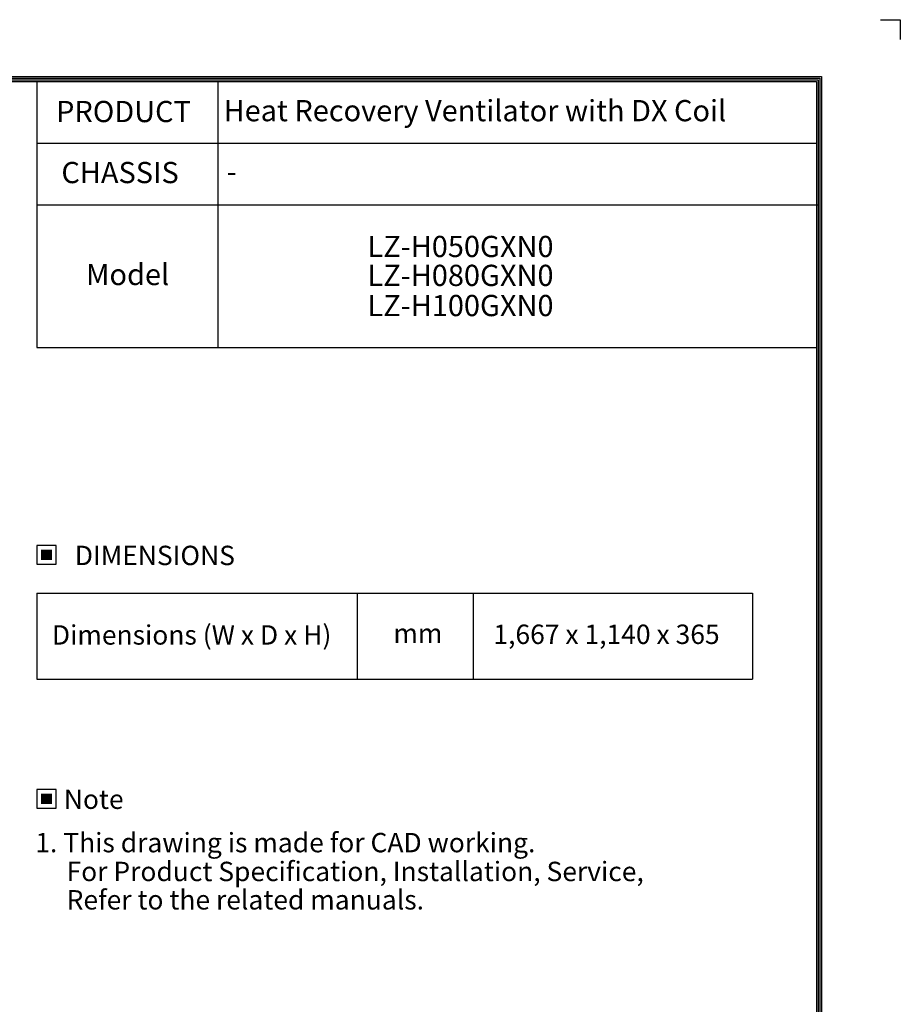
# Model space of a CAD drawing. Units: millimetres. Extents: x -404 to 13714, y -358 to 9711.
# Drawn here: x 9210 to 13714, y 4676 to 9711 of the extents above; entities that cross this region are included whole.
import ezdxf
from ezdxf.enums import TextEntityAlignment as Align

# ---------------------------------------------------------------- set-up
doc = ezdxf.new("R2010")
doc.units = ezdxf.units.MM
doc.layers.add('LG-SHEET', color=7, linetype='Continuous')
doc.layers.add('LG-TEXT', color=4, linetype='Continuous')
doc.styles.add('LG-TEXT', font='ARIAL.TTF')

# ---------------------------------------------------------------- blocks, each defined once
blk = doc.blocks.new('LG-SHEET-')
at = {"layer": 'LG-SHEET', "color": 1}
for p, q in [((29950.6, 4825.6), (29999.3, 4825.6)), ((29999.3, 4825.6), (29999.3, 4776.8)), ((29999.3, 4825.6), (29999.3, 4776.8)), ((29999.3, 4825.6), (29999.3, 4776.8)), ((29999.3, 4825.6), (29999.3, 4776.8)), ((23426.8, 4686), (29806, 4686)), ((23430.8, 4682), (29801.9, 4682)), ((29801.9, 4682), (29801.9, 175.8)), ((29806, 4686), (29806, 171.7)), ((23434.8, 4678), (29797.9, 4678)), ((23438.9, 4674), (29793.8, 4674)), ((27883.3, 4674), (27883.3, 4371.3)), ((28326.6, 4674), (28326.6, 4371.3)), ((29793.8, 4674), (29793.8, 183.9)), ((29793.8, 4674), (29793.8, 183.9)), ((29797.9, 4678), (29797.9, 179.8)), ((29793.8, 4522.6), (27883.3, 4522.6)), ((29798, 4371.3), (27883.3, 4371.3))]:
    blk.add_line(p, q, dxfattribs=at)

msp = doc.modelspace()

# ---------------------------------------------------------------- hatches: boundary and pattern name
at = {"layer": 'LG-TEXT'}
for points in [[(9375.2, 7000.4), (9320.1, 7000.4), (9320.1, 6947.6), (9375.2, 6947.6)], [(9375.2, 5753.9), (9320.1, 5753.9), (9320.1, 5701.1), (9375.2, 5701.1)]]:
    msp.add_hatch(color=1, dxfattribs=at).paths.add_polyline_path(points)

# ---------------------------------------------------------------- linework, layer by layer
at = {"layer": 'LG-SHEET', "color": 1}
for p, q in [((9298.8, 8762.6), (9298.8, 8034)), ((10223.8, 8762.6), (10223.8, 8034)), ((9298.8, 8034), (13285.1, 8034))]:
    msp.add_line(p, q, dxfattribs=at)
at = {"layer": 'LG-TEXT', "color": 3, "linetype": 'Continuous'}
for p, q in [((9298.8, 6778.9), (12958.8, 6778.9)), ((9298.8, 6778.9), (9298.8, 6339.1)), ((9298.8, 6778.9), (9298.8, 6339.1)), ((9298.8, 6778.9), (10936.6, 6778.9)), ((9298.8, 6778.9), (9298.8, 6339.1)), ((9298.8, 6778.9), (9298.8, 6339.1)), ((9298.8, 6778.9), (10936.6, 6778.9)), ((9298.8, 6778.9), (9298.8, 6339.1)), ((9298.8, 6778.9), (9298.8, 6339.1)), ((12958.8, 6778.9), (12958.8, 6339.1))]:
    msp.add_line(p, q, dxfattribs=at)
at = {"layer": 'LG-TEXT', "color": 3}
for p, q in [((9995.1, 6778.9), (12958.8, 6778.9)), ((9995.1, 6778.9), (10936.6, 6778.9)), ((9995.1, 6778.9), (10936.6, 6778.9)), ((10936.6, 6778.9), (10936.6, 6339.1)), ((10936.6, 6778.9), (10936.6, 6339.1)), ((10936.6, 6778.9), (10936.6, 6339.1)), ((11529.9, 6778.9), (11529.9, 6339.1)), ((11529.9, 6778.9), (11529.9, 6559)), ((9298.8, 6339.1), (12958.8, 6339.1)), ((9298.8, 6339.1), (10936.6, 6339.1)), ((9298.8, 6339.1), (10936.6, 6339.1))]:
    msp.add_line(p, q, dxfattribs=at)
at = {"layer": 'LG-TEXT'}
msp.add_line((10936.6, 6778.9), (10936.6, 6339.1), dxfattribs=at)
msp.add_line((10936.6, 6778.9), (10936.6, 6339.1), dxfattribs=at)
msp.add_line((10936.6, 6778.9), (10936.6, 6339.1), dxfattribs=at)
at = {"layer": 'LG-TEXT', "color": 1}
for points in [[(9298.8, 6926.3), (9396.5, 6926.3), (9396.5, 7021.7), (9298.8, 7021.7)], [(9298.8, 5679.8), (9396.5, 5679.8), (9396.5, 5775.2), (9298.8, 5775.2)]]:
    msp.add_lwpolyline(points, close=True, dxfattribs=at)

# ---------------------------------------------------------------- block references
at = {"layer": 'LG-SHEET', "xscale": 2.086559999999684, "yscale": 2.086559999999684, "zscale": 2.08656}
msp.add_blockref('LG-SHEET-', (-48881.4, -358.3), dxfattribs=at)

# ---------------------------------------------------------------- texts
at = {"layer": 'LG-TEXT', "color": 2, "style": 'LG-TEXT'}
for s, height, p in [('PRODUCT', 108.5, (9396.8, 9186.8)), ('Heat Recovery Ventilator with DX Coil', 108.501, (10253.3, 9191.3)), ('CHASSIS', 108.5, (9423.7, 8874.8)), ('-', 108.5, (10269.2, 8880)), ('LZ-H050GXN0', 108.501, (10989.3, 8496.9)), ('Model', 108.5, (9549.4, 8353.6)), ('LZ-H080GXN0', 108.501, (10989.3, 8349)), ('LZ-H100GXN0', 108.501, (10989.3, 8194.8)), ('Dimensions (W x D x H)', 99.153, (9375.1, 6515.3)), ('mm', 99.15, (11121.5, 6523.4)), ('1,667 x 1,140 x 365', 99.153, (11633.1, 6518.5))]:
    msp.add_text(s, height=height, dxfattribs=at).set_placement(p)
for s, p in [('DIMENSIONS', (9901.8, 6971.3)), ('Note', (9589, 5724.8))]:
    msp.add_text(s, height=99.15, dxfattribs=at).set_placement(p, align=Align.MIDDLE_CENTER)
at = {"layer": 'LG-TEXT', "color": 0, "style": 'LG-TEXT'}
for s, p in [(' 1. This drawing is made for CAD working.', (9260, 5453.4)), ('For Product Specification, Installation, Service,', (9450.3, 5305.9)), ('Refer to the related manuals.', (9450.3, 5160.9))]:
    msp.add_text(s, height=99.153, dxfattribs=at).set_placement(p)

doc.saveas('drawing.dxf')
